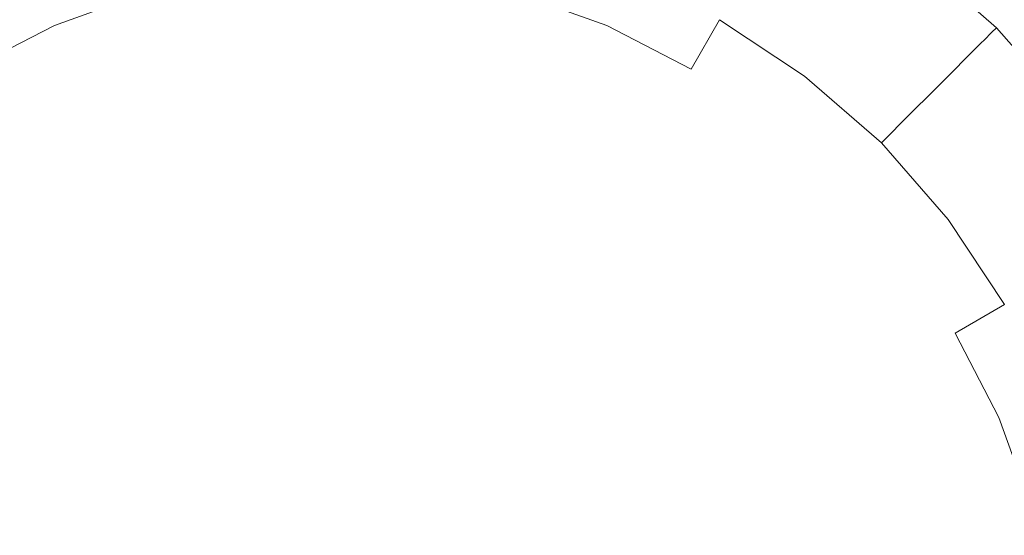
# Model space of a CAD drawing. Extents: x -25 to 25, y -106 to 25.
# Drawn here: x -7 to 14, y 3 to 14 of the extents above; entities that cross this region are included whole.
import ezdxf

# ---------------------------------------------------------------- set-up
doc = ezdxf.new("R2010")
doc.units = 0
doc.header["$LTSCALE"] = 500
doc.header["$MEASUREMENT"] = 0
doc.layers.add('CHROM', color=7, linetype='Continuous')

msp = doc.modelspace()

# ---------------------------------------------------------------- linework, layer by layer
at = {"layer": 'CHROM', "lineweight": 0}
for points, invisible_edges in [([(-0.078, -0.1, -0.006), (-3.306, 24.423, -0.006), (-0.078, 24.639, -0.006), (-0.078, -0.1, -0.006)], 15), ([(-0.078, -0.1, -0.006), (-0.078, 24.639, -0.006), (3.149, 24.423, -0.006), (-0.078, -0.1, -0.006)], 15), ([(-0.078, -0.1, -0.006), (-6.48, 23.789, -0.006), (-3.306, 24.423, -0.006), (-0.078, -0.1, -0.006)], 15), ([(-0.078, -0.1, -0.006), (3.149, 24.423, -0.006), (6.323, 23.789, -0.006), (-0.078, -0.1, -0.006)], 15), ([(-0.078, -0.1, -0.006), (-9.545, 22.751, -0.006), (-6.48, 23.789, -0.006), (-0.078, -0.1, -0.006)], 15), ([(-0.078, -0.1, -0.006), (6.323, 23.789, -0.006), (9.388, 22.751, -0.006), (-0.078, -0.1, -0.006)], 15), ([(-0.078, -0.1, -0.006), (-12.448, 21.325, -0.006), (-9.545, 22.751, -0.006), (-0.078, -0.1, -0.006)], 15), ([(-0.078, -0.1, -0.006), (9.388, 22.751, -0.006), (12.291, 21.325, -0.006), (-0.078, -0.1, -0.006)], 15), ([(-0.078, -0.1, -0.006), (-15.135, 19.524, -0.006), (-12.448, 21.325, -0.006), (-0.078, -0.1, -0.006)], 15), ([(-0.078, -0.1, -0.006), (12.291, 21.325, -0.006), (14.979, 19.524, -0.006), (-0.078, -0.1, -0.006)], 15), ([(-0.078, -0.1, 149.728), (-2.828, 20.795, 149.728), (-0.078, 20.979, 149.728), (-0.078, -0.1, 149.728)], 15), ([(-0.078, -0.1, 149.728), (-0.078, 20.979, 149.728), (2.672, 20.795, 149.728), (-0.078, -0.1, 149.728)], 15), ([(-0.078, -0.1, 149.728), (-5.532, 20.255, 149.728), (-2.828, 20.795, 149.728), (-0.078, -0.1, 149.728)], 15), ([(-0.078, -0.1, 149.728), (2.672, 20.795, 149.728), (5.376, 20.255, 149.728), (-0.078, -0.1, 149.728)], 15), ([(-0.078, -0.1, 149.728), (-8.144, 19.37, 149.728), (-5.532, 20.255, 149.728), (-0.078, -0.1, 149.728)], 15), ([(-0.078, -0.1, 149.728), (5.376, 20.255, 149.728), (7.988, 19.37, 149.728), (-0.078, -0.1, 149.728)], 15), ([(-0.078, -0.1, -0.006), (-17.567, 17.388, -0.006), (-15.135, 19.524, -0.006), (-0.078, -0.1, -0.006)], 15), ([(-0.078, -0.1, -0.006), (14.979, 19.524, -0.006), (17.41, 17.388, -0.006), (-0.078, -0.1, -0.006)], 15), ([(-0.078, -0.1, 149.728), (-10.618, 18.155, 149.728), (-8.144, 19.37, 149.728), (-0.078, -0.1, 149.728)], 15), ([(-0.078, -0.1, 149.728), (7.988, 19.37, 149.728), (10.461, 18.155, 149.728), (-0.078, -0.1, 149.728)], 15), ([(-0.078, -0.1, 149.728), (-12.908, 16.62, 149.728), (-10.618, 18.155, 149.728), (-0.078, -0.1, 149.728)], 15), ([(-0.078, -0.1, 149.728), (10.461, 18.155, 149.728), (12.751, 16.62, 149.728), (-0.078, -0.1, 149.728)], 15), ([(-0.078, -0.1, -0.006), (-19.703, 14.957, -0.006), (-17.567, 17.388, -0.006), (-0.078, -0.1, -0.006)], 15), ([(-0.078, -0.1, -0.006), (17.41, 17.388, -0.006), (19.546, 14.957, -0.006), (-0.078, -0.1, -0.006)], 15), ([(8.59, 14.177, 166.009), (11.248, 12.964, 166.009), (11.324, 16.024, 165.954), (8.648, 17.293, 165.954)], 15), ([(-0.078, -0.1, 149.728), (-14.979, 14.8, 149.728), (-12.908, 16.62, 149.728), (-0.078, -0.1, 149.728)], 15), ([(-0.078, -0.1, 149.728), (12.751, 16.62, 149.728), (14.822, 14.8, 149.728), (-0.078, -0.1, 149.728)], 15), ([(16.105, 14.384, 165.862), (13.86, 16.314, 165.862), (13.801, 14.423, 165.954), (16.035, 12.547, 165.954)], 15), ([(13.708, 11.433, 166.009), (13.801, 14.423, 165.954), (11.324, 16.024, 165.954), (11.248, 12.964, 166.009)], 15), ([(-3.009, 11.538, 166.036), (-0.078, 11.711, 166.036), (-0.078, 15.783, 166.009), (-3.034, 15.599, 166.009)], 15), ([(2.852, 11.538, 166.036), (2.877, 15.599, 166.009), (-0.078, 15.783, 166.009), (-0.078, 11.711, 166.036)], 15), ([(-5.89, 11.03, 166.036), (-3.009, 11.538, 166.036), (-3.034, 15.599, 166.009), (-5.94, 15.059, 166.009)], 15), ([(5.733, 11.03, 166.036), (5.783, 15.059, 166.009), (2.877, 15.599, 166.009), (2.852, 11.538, 166.036)], 15), ([(6.11, 14.844, 131.993), (8.005, 13.901, 131.996), (8.44, 14.654, 130.553), (6.441, 15.636, 130.553)], 15), ([(13.755, 13.733, 122.004), (13.964, 13.942, 121.766), (12.012, 15.657, 121.766), (11.832, 15.422, 122.004)], 15), ([(-4.267, 15.531, 131.99), (-6.266, 14.844, 131.993), (-5.818, 13.781, 133.36), (-3.976, 14.446, 133.347)], 11), ([(4.11, 15.531, 131.99), (3.819, 14.446, 133.347), (5.661, 13.781, 133.36), (6.11, 14.844, 131.993)], 13), ([(13.661, 13.639, 122.384), (13.755, 13.733, 122.004), (11.832, 15.422, 122.004), (11.751, 15.317, 122.384)], 13), ([(10.29, 13.414, 130.553), (10.693, 13.938, 129.071), (8.771, 15.227, 129.071), (8.44, 14.654, 130.553)], 15), ([(13.391, 13.369, 124.847), (13.548, 13.526, 123.759), (11.653, 15.19, 123.759), (11.519, 15.014, 124.847)], 15), ([(13.615, 13.593, 122.954), (11.711, 15.265, 122.954), (11.653, 15.19, 123.759), (13.548, 13.526, 123.759)], 7), ([(13.661, 13.639, 122.384), (11.751, 15.317, 122.384), (11.711, 15.265, 122.954), (13.615, 13.593, 122.954)], 7), ([(-0.078, -0.1, -0.006), (-21.504, 12.27, -0.006), (-19.703, 14.957, -0.006), (-0.078, -0.1, -0.006)], 15), ([(-5.89, 11.03, 166.036), (-5.94, 15.059, 166.009), (-8.747, 14.177, 166.009), (-8.672, 10.2, 166.036)], 15), ([(-0.078, -0.1, -0.006), (19.546, 14.957, -0.006), (21.347, 12.27, -0.006), (-0.078, -0.1, -0.006)], 15), ([(5.733, 11.03, 166.036), (8.515, 10.2, 166.036), (8.59, 14.177, 166.009), (5.783, 15.059, 166.009)], 15), ([(13.15, 13.128, 126.144), (13.391, 13.369, 124.847), (11.519, 15.014, 124.847), (11.311, 14.744, 126.144)], 15), ([(-0.078, -0.1, 149.728), (-16.799, 12.729, 149.728), (-14.979, 14.8, 149.728), (-0.078, -0.1, 149.728)], 15), ([(-6.266, 14.844, 131.993), (-8.162, 13.901, 131.996), (-7.57, 12.876, 133.373), (-5.818, 13.781, 133.36)], 11), ([(-3.976, 14.446, 133.347), (-3.592, 13.013, 134.591), (-1.863, 13.257, 134.623), (-2.049, 14.791, 133.36)], 15), ([(-2.049, 14.791, 133.36), (-1.863, 13.257, 134.623), (-0.078, 13.277, 134.655), (-0.078, 14.883, 133.373)], 15), ([(1.892, 14.791, 133.36), (-0.078, 14.883, 133.373), (-0.078, 13.277, 134.655), (1.706, 13.257, 134.623)], 15), ([(-0.078, -0.1, 149.728), (14.822, 14.8, 149.728), (16.642, 12.729, 149.728), (-0.078, -0.1, 149.728)], 15), ([(3.819, 14.446, 133.347), (1.892, 14.791, 133.36), (1.706, 13.257, 134.623), (3.435, 13.013, 134.591)], 15), ([(6.11, 14.844, 131.993), (5.661, 13.781, 133.36), (7.413, 12.876, 133.373), (8.005, 13.901, 131.996)], 13), ([(13.15, 13.128, 126.144), (11.311, 14.744, 126.144), (11.035, 14.384, 127.577), (12.829, 12.807, 127.577)], 7), ([(9.77, 12.731, 131.993), (10.29, 13.414, 130.553), (8.44, 14.654, 130.553), (8.005, 13.901, 131.996)], 7), ([(-3.976, 14.446, 133.347), (-5.818, 13.781, 133.36), (-5.212, 12.36, 134.623), (-3.592, 13.013, 134.591)], 15), ([(3.819, 14.446, 133.347), (3.435, 13.013, 134.591), (5.055, 12.36, 134.623), (5.661, 13.781, 133.36)], 15), ([(12.829, 12.807, 127.577), (11.035, 14.384, 127.577), (10.693, 13.938, 129.071), (12.432, 12.41, 129.071)], 7), ([(15.927, 9.64, 166.009), (16.035, 12.547, 165.954), (13.801, 14.423, 165.954), (13.708, 11.433, 166.009)], 15), ([(8.515, 10.2, 166.036), (11.151, 9.058, 166.036), (11.248, 12.964, 166.009), (8.59, 14.177, 166.009)], 15), ([(11.965, 11.943, 130.553), (12.432, 12.41, 129.071), (10.693, 13.938, 129.071), (10.29, 13.414, 130.553)], 15), ([(13.755, 13.733, 122.004), (15.444, 11.81, 122.004), (15.679, 11.99, 121.766), (13.964, 13.942, 121.766)], 15), ([(-5.818, 13.781, 133.36), (-7.57, 12.876, 133.373), (-6.767, 11.484, 134.655), (-5.212, 12.36, 134.623)], 15), ([(5.661, 13.781, 133.36), (5.055, 12.36, 134.623), (6.61, 11.484, 134.655), (7.413, 12.876, 133.373)], 15), ([(9.77, 12.731, 131.993), (8.005, 13.901, 131.996), (7.413, 12.876, 133.373), (9.074, 11.811, 133.36)], 13), ([(13.661, 13.639, 122.384), (15.339, 11.729, 122.384), (15.444, 11.81, 122.004), (13.755, 13.733, 122.004)], 3), ([(13.391, 13.369, 124.847), (15.036, 11.497, 124.847), (15.212, 11.631, 123.759), (13.548, 13.526, 123.759)], 7), ([(13.615, 13.593, 122.954), (13.548, 13.526, 123.759), (15.212, 11.631, 123.759), (15.287, 11.689, 122.954)], 15), ([(13.661, 13.639, 122.384), (13.615, 13.593, 122.954), (15.287, 11.689, 122.954), (15.339, 11.729, 122.384)], 15), ([(11.365, 11.343, 131.99), (11.965, 11.943, 130.553), (10.29, 13.414, 130.553), (9.77, 12.731, 131.993)], 7), ([(13.15, 13.128, 126.144), (14.766, 11.289, 126.144), (15.036, 11.497, 124.847), (13.391, 13.369, 124.847)], 7), ([(-3.092, 11.147, 135.687), (-1.623, 11.237, 135.751), (-1.863, 13.257, 134.623), (-3.592, 13.013, 134.591)], 15), ([(-1.623, 11.237, 135.751), (-0.078, 11.141, 135.816), (-0.078, 13.277, 134.655), (-1.863, 13.257, 134.623)], 15), ([(1.466, 11.237, 135.751), (1.706, 13.257, 134.623), (-0.078, 13.277, 134.655), (-0.078, 11.141, 135.816)], 15), ([(2.935, 11.147, 135.687), (3.435, 13.013, 134.591), (1.706, 13.257, 134.623), (1.466, 11.237, 135.751)], 15), ([(13.15, 13.128, 126.144), (12.829, 12.807, 127.577), (14.406, 11.013, 127.577), (14.766, 11.289, 126.144)], 15), ([(-3.092, 11.147, 135.687), (-3.592, 13.013, 134.591), (-5.212, 12.36, 134.623), (-4.409, 10.491, 135.751)], 15), ([(2.935, 11.147, 135.687), (4.253, 10.491, 135.751), (5.055, 12.36, 134.623), (3.435, 13.013, 134.591)], 15), ([(13.59, 7.617, 166.036), (13.708, 11.433, 166.009), (11.248, 12.964, 166.009), (11.151, 9.058, 166.036)], 15), ([(-0.078, -0.1, 149.728), (-18.334, 10.439, 149.728), (-16.799, 12.729, 149.728), (-0.078, -0.1, 149.728)], 15), ([(-0.078, -0.1, 149.728), (16.642, 12.729, 149.728), (18.177, 10.439, 149.728), (-0.078, -0.1, 149.728)], 15), ([(9.074, 11.811, 133.36), (7.413, 12.876, 133.373), (6.61, 11.484, 134.655), (8.146, 10.575, 134.623)], 15), ([(11.365, 11.343, 131.99), (9.77, 12.731, 131.993), (9.074, 11.811, 133.36), (10.571, 10.549, 133.347)], 15), ([(12.829, 12.807, 127.577), (12.432, 12.41, 129.071), (13.96, 10.671, 129.071), (14.406, 11.013, 127.577)], 15), ([(-4.409, 10.491, 135.751), (-5.212, 12.36, 134.623), (-6.767, 11.484, 134.655), (-5.699, 9.635, 135.816)], 15), ([(4.253, 10.491, 135.751), (5.542, 9.635, 135.816), (6.61, 11.484, 134.655), (5.055, 12.36, 134.623)], 15), ([(11.965, 11.943, 130.553), (13.436, 10.268, 130.553), (13.96, 10.671, 129.071), (12.432, 12.41, 129.071)], 7), ([(-0.078, -0.1, -0.006), (-22.93, 9.366, -0.006), (-21.504, 12.27, -0.006), (-0.078, -0.1, -0.006)], 15), ([(-0.078, -0.1, -0.006), (21.347, 12.27, -0.006), (22.773, 9.366, -0.006), (-0.078, -0.1, -0.006)], 15), ([(11.365, 11.343, 131.99), (12.753, 9.748, 131.993), (13.436, 10.268, 130.553), (11.965, 11.943, 130.553)], 6), ([(-3.009, 11.538, 166.036), (-2.979, 6.89, 166.045), (-0.078, 7.05, 166.045), (-0.078, 11.711, 166.036)], 15), ([(2.852, 11.538, 166.036), (-0.078, 11.711, 166.036), (-0.078, 7.05, 166.045), (2.823, 6.89, 166.045)], 15), ([(10.571, 10.549, 133.347), (9.074, 11.811, 133.36), (8.146, 10.575, 134.623), (9.521, 9.499, 134.591)], 15), ([(-7.085, 8.946, 135.751), (-5.699, 9.635, 135.816), (-6.767, 11.484, 134.655), (-8.302, 10.575, 134.623)], 15), ([(-5.89, 11.03, 166.036), (-5.832, 6.419, 166.045), (-2.979, 6.89, 166.045), (-3.009, 11.538, 166.036)], 15), ([(5.733, 11.03, 166.036), (2.852, 11.538, 166.036), (2.823, 6.89, 166.045), (5.675, 6.419, 166.045)], 15), ([(6.928, 8.946, 135.751), (8.146, 10.575, 134.623), (6.61, 11.484, 134.655), (5.542, 9.635, 135.816)], 15), ([(11.365, 11.343, 131.99), (10.571, 10.549, 133.347), (11.833, 9.052, 133.36), (12.753, 9.748, 131.993)], 15), ([(15.789, 5.932, 166.036), (15.927, 9.64, 166.009), (13.708, 11.433, 166.009), (13.59, 7.617, 166.036)], 15), ([(-2.655, 9.515, 136.385), (-3.092, 11.147, 135.687), (-4.409, 10.491, 135.751), (-3.305, 8.397, 136.71)], 15), ([(-2.655, 9.515, 136.385), (-1.533, 8.872, 136.71), (-1.623, 11.237, 135.751), (-3.092, 11.147, 135.687)], 15), ([(-1.533, 8.872, 136.71), (-0.078, 8.469, 136.859), (-0.078, 11.141, 135.816), (-1.623, 11.237, 135.751)], 15), ([(1.376, 8.872, 136.71), (1.466, 11.237, 135.751), (-0.078, 11.141, 135.816), (-0.078, 8.469, 136.859)], 15), ([(2.498, 9.515, 136.385), (2.935, 11.147, 135.687), (1.466, 11.237, 135.751), (1.376, 8.872, 136.71)], 15), ([(2.498, 9.515, 136.385), (3.148, 8.397, 136.71), (4.253, 10.491, 135.751), (2.935, 11.147, 135.687)], 15), ([(-5.89, 11.03, 166.036), (-8.672, 10.2, 166.036), (-8.587, 5.648, 166.045), (-5.832, 6.419, 166.045)], 15), ([(5.733, 11.03, 166.036), (5.675, 6.419, 166.045), (8.43, 5.648, 166.045), (8.515, 10.2, 166.036)], 15), ([(13.436, 10.268, 130.553), (14.676, 8.418, 130.553), (15.249, 8.749, 129.071), (13.96, 10.671, 129.071)], 15), ([(-0.078, -0.1, 149.728), (-19.549, 7.966, 149.728), (-18.334, 10.439, 149.728), (-0.078, -0.1, 149.728)], 15), ([(-3.305, 8.397, 136.71), (-4.409, 10.491, 135.751), (-5.699, 9.635, 135.816), (-4.363, 7.321, 136.859)], 15), ([(-0.078, -0.1, 149.728), (18.177, 10.439, 149.728), (19.392, 7.966, 149.728), (-0.078, -0.1, 149.728)], 15), ([(3.148, 8.397, 136.71), (4.206, 7.321, 136.859), (5.542, 9.635, 135.816), (4.253, 10.491, 135.751)], 15), ([(8.155, 8.133, 135.687), (9.521, 9.499, 134.591), (8.146, 10.575, 134.623), (6.928, 8.946, 135.751)], 15), ([(10.571, 10.549, 133.347), (9.521, 9.499, 134.591), (10.597, 8.124, 134.623), (11.833, 9.052, 133.36)], 15), ([(12.753, 9.748, 131.993), (13.923, 7.983, 131.996), (14.676, 8.418, 130.553), (13.436, 10.268, 130.553)], 14), ([(8.515, 10.2, 166.036), (8.43, 5.648, 166.045), (11.04, 4.589, 166.045), (11.151, 9.058, 166.036)], 15), ([(-5.824, 6.943, 136.71), (-4.363, 7.321, 136.859), (-5.699, 9.635, 135.816), (-7.085, 8.946, 135.751)], 15), ([(5.667, 6.943, 136.71), (6.928, 8.946, 135.751), (5.542, 9.635, 135.816), (4.206, 7.321, 136.859)], 15), ([(12.753, 9.748, 131.993), (11.833, 9.052, 133.36), (12.898, 7.391, 133.373), (13.923, 7.983, 131.996)], 15), ([(-2.655, 9.515, 136.385), (-3.305, 8.397, 136.71), (-1.794, 6.301, 137.465), (-1.533, 8.872, 136.71)], 15), ([(2.498, 9.515, 136.385), (1.376, 8.872, 136.71), (1.637, 6.301, 137.465), (3.148, 8.397, 136.71)], 15), ([(8.155, 8.133, 135.687), (8.968, 6.906, 135.751), (10.597, 8.124, 134.623), (9.521, 9.499, 134.591)], 15), ([(-0.078, -0.1, -0.006), (-23.968, 6.301, -0.006), (-22.93, 9.366, -0.006), (-0.078, -0.1, -0.006)], 15), ([(-0.078, -0.1, -0.006), (22.773, 9.366, -0.006), (23.811, 6.301, -0.006), (-0.078, -0.1, -0.006)], 15), ([(11.833, 9.052, 133.36), (10.597, 8.124, 134.623), (11.506, 6.588, 134.655), (12.898, 7.391, 133.373)], 15), ([(13.59, 7.617, 166.036), (11.151, 9.058, 166.036), (11.04, 4.589, 166.045), (13.454, 3.252, 166.045)], 15), ([(-7.117, 6.939, 136.385), (-5.824, 6.943, 136.71), (-7.085, 8.946, 135.751), (-8.312, 8.133, 135.687)], 15), ([(-1.533, 8.872, 136.71), (-1.794, 6.301, 137.465), (-0.078, 5.252, 137.791), (-0.078, 8.469, 136.859)], 15), ([(1.376, 8.872, 136.71), (-0.078, 8.469, 136.859), (-0.078, 5.252, 137.791), (1.637, 6.301, 137.465)], 15), ([(6.961, 6.939, 136.385), (8.155, 8.133, 135.687), (6.928, 8.946, 135.751), (5.667, 6.943, 136.71)], 15), ([(-3.305, 8.397, 136.71), (-4.363, 7.321, 136.859), (-2.755, 4.535, 137.791), (-1.794, 6.301, 137.465)], 15), ([(3.148, 8.397, 136.71), (1.637, 6.301, 137.465), (2.598, 4.535, 137.791), (4.206, 7.321, 136.859)], 15), ([(6.961, 6.939, 136.385), (6.965, 5.645, 136.71), (8.968, 6.906, 135.751), (8.155, 8.133, 135.687)], 15), ([(8.968, 6.906, 135.751), (9.657, 5.52, 135.816), (11.506, 6.588, 134.655), (10.597, 8.124, 134.623)], 15), ([(14.866, 6.088, 131.993), (13.923, 7.983, 131.996), (12.898, 7.391, 133.373), (13.803, 5.639, 133.36)], 9), ([(-0.078, -0.1, 149.728), (-20.433, 5.354, 149.728), (-19.549, 7.966, 149.728), (-0.078, -0.1, 149.728)], 15), ([(-0.078, -0.1, 149.728), (19.392, 7.966, 149.728), (20.277, 5.354, 149.728), (-0.078, -0.1, 149.728)], 15), ([(15.789, 5.932, 166.036), (13.59, 7.617, 166.036), (13.454, 3.252, 166.045), (15.632, 1.689, 166.045)], 15), ([(13.803, 5.639, 133.36), (12.898, 7.391, 133.373), (11.506, 6.588, 134.655), (12.382, 5.033, 134.623)], 15), ([(-5.824, 6.943, 136.71), (-4.764, 4.586, 137.465), (-2.755, 4.535, 137.791), (-4.363, 7.321, 136.859)], 15), ([(5.667, 6.943, 136.71), (4.206, 7.321, 136.859), (2.598, 4.535, 137.791), (4.608, 4.586, 137.465)], 15), ([(-2.979, 6.89, 166.045), (-2.949, 1.948, 166.045), (-0.078, 2.095, 166.045), (-0.078, 7.05, 166.045)], 15), ([(2.823, 6.89, 166.045), (-0.078, 7.05, 166.045), (-0.078, 2.095, 166.045), (2.792, 1.948, 166.045)], 15), ([(-7.117, 6.939, 136.385), (-7.122, 5.645, 136.71), (-4.764, 4.586, 137.465), (-5.824, 6.943, 136.71)], 15), ([(-5.832, 6.419, 166.045), (-5.771, 1.516, 166.045), (-2.949, 1.948, 166.045), (-2.979, 6.89, 166.045)], 15), ([(5.675, 6.419, 166.045), (2.823, 6.89, 166.045), (2.792, 1.948, 166.045), (5.614, 1.516, 166.045)], 15), ([(6.961, 6.939, 136.385), (5.667, 6.943, 136.71), (4.608, 4.586, 137.465), (6.965, 5.645, 136.71)], 15), ([(6.965, 5.645, 136.71), (7.343, 4.184, 136.859), (9.657, 5.52, 135.816), (8.968, 6.906, 135.751)], 15), ([(10.513, 4.231, 135.751), (12.382, 5.033, 134.623), (11.506, 6.588, 134.655), (9.657, 5.52, 135.816)], 15), ([(-5.832, 6.419, 166.045), (-8.587, 5.648, 166.045), (-8.497, 0.809, 166.045), (-5.771, 1.516, 166.045)], 15), ([(5.675, 6.419, 166.045), (5.614, 1.516, 166.045), (8.34, 0.809, 166.045), (8.43, 5.648, 166.045)], 15), ([(-0.078, -0.1, -0.006), (-24.602, 3.127, -0.006), (-23.968, 6.301, -0.006), (-0.078, -0.1, -0.006)], 15), ([(-1.794, 6.301, 137.465), (-2.755, 4.535, 137.791), (-0.078, -0.1, 138.886), (-0.078, 5.252, 137.791)], 15), ([(1.637, 6.301, 137.465), (-0.078, 5.252, 137.791), (-0.078, -0.1, 138.886), (2.598, 4.535, 137.791)], 15), ([(-0.078, -0.1, -0.006), (23.811, 6.301, -0.006), (24.445, 3.127, -0.006), (-0.078, -0.1, -0.006)], 15), ([(15.553, 4.088, 131.99), (14.866, 6.088, 131.993), (13.803, 5.639, 133.36), (14.468, 3.797, 133.347)], 11), ([(-7.122, 5.645, 136.71), (-7.499, 4.184, 136.859), (-4.714, 2.576, 137.791), (-4.764, 4.586, 137.465)], 15), ([(6.965, 5.645, 136.71), (4.608, 4.586, 137.465), (4.557, 2.576, 137.791), (7.343, 4.184, 136.859)], 15), ([(8.43, 5.648, 166.045), (8.34, 0.809, 166.045), (10.921, -0.162, 166.045), (11.04, 4.589, 166.045)], 15), ([(14.468, 3.797, 133.347), (13.803, 5.639, 133.36), (12.382, 5.033, 134.623), (13.035, 3.413, 134.591)], 15), ([(-0.078, -0.1, 149.728), (-20.974, 2.65, 149.728), (-20.433, 5.354, 149.728), (-0.078, -0.1, 149.728)], 15), ([(-0.078, -0.1, 149.728), (20.277, 5.354, 149.728), (20.817, 2.65, 149.728), (-0.078, -0.1, 149.728)], 15), ([(8.419, 3.126, 136.71), (10.513, 4.231, 135.751), (9.657, 5.52, 135.816), (7.343, 4.184, 136.859)], 15), ([(11.169, 2.913, 135.687), (13.035, 3.413, 134.591), (12.382, 5.033, 134.623), (10.513, 4.231, 135.751)], 15), ([(-4.764, 4.586, 137.465), (-4.714, 2.576, 137.791), (-0.078, -0.1, 138.886), (-2.755, 4.535, 137.791)], 15), ([(4.608, 4.586, 137.465), (2.598, 4.535, 137.791), (-0.078, -0.1, 138.886), (4.557, 2.576, 137.791)], 15), ([(13.454, 3.252, 166.045), (11.04, 4.589, 166.045), (10.921, -0.162, 166.045), (13.31, -1.388, 166.045)], 15), ([(-8.576, 3.126, 136.71), (-6.48, 1.615, 137.465), (-4.714, 2.576, 137.791), (-7.499, 4.184, 136.859)], 15), ([(8.419, 3.126, 136.71), (7.343, 4.184, 136.859), (4.557, 2.576, 137.791), (6.323, 1.615, 137.465)], 15), ([(9.537, 2.476, 136.385), (11.169, 2.913, 135.687), (10.513, 4.231, 135.751), (8.419, 3.126, 136.71)], 15), ([(14.468, 3.797, 133.347), (13.035, 3.413, 134.591), (13.279, 1.684, 134.623), (14.813, 1.87, 133.36)], 15), ([(11.169, 2.913, 135.687), (11.259, 1.444, 135.751), (13.279, 1.684, 134.623), (13.035, 3.413, 134.591)], 15), ([(15.632, 1.689, 166.045), (13.454, 3.252, 166.045), (13.31, -1.388, 166.045), (15.464, -2.82, 166.045)], 15)]:
    msp.add_3dface(points, dxfattribs=dict(at, invisible_edges=invisible_edges))

doc.saveas('drawing.dxf')
